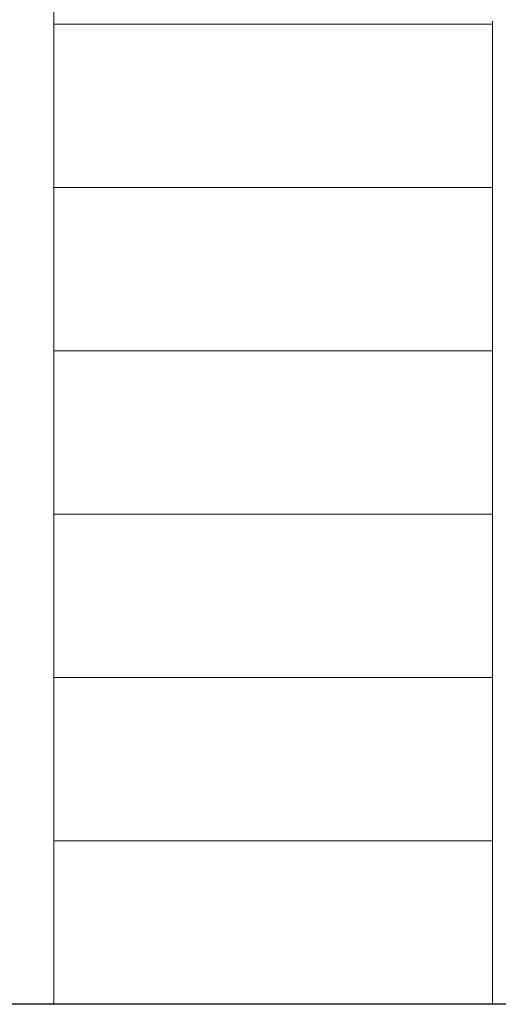
# Model space of a CAD drawing. Units: millimetres. Extents: x -5300 to 5300, y -40603 to 5300.
# Drawn here: x -2 to 2008, y -32427 to -28293 of the extents above; entities that cross this region are included whole.
import ezdxf

# ---------------------------------------------------------------- set-up
doc = ezdxf.new("R2010")
doc.units = ezdxf.units.MM

msp = doc.modelspace()

# ---------------------------------------------------------------- linework, layer by layer
at = {"color": 7, "linetype": 'Continuous', "lineweight": 0}
for p, q in [((141.5, -27472), (141.5, -29682)), ((141.5, -28311.9), (1983.1, -28311.9)), ((1983.1, -28298.4), (1983.1, -29682)), ((141.5, -28997.7), (1983.1, -28997.7)), ((141.5, -29527.8), (141.5, -32425.2)), ((1983.1, -29527.8), (1983.1, -32425.2)), ((141.5, -29683.5), (1983.1, -29683.5)), ((141.5, -30369.3), (1983.1, -30369.3)), ((141.5, -31055.1), (1983.1, -31055.1)), ((141.5, -31740.9), (1983.1, -31740.9)), ((-2028.6, -32425.2), (173.4, -32425.2)), ((-2028.6, -32425.7), (173.4, -32425.7)), ((-1867.2, -32426.7), (-0.4, -32426.7)), ((-0.4, -32425.2), (-0.4, -32425.7)), ((-0.4, -32425.2), (2187.3, -32425.2)), ((-0.4, -32425.7), (2187.3, -32425.7)), ((-0.4, -32426.7), (-0.4, -32425.7)), ((65, -32426.7), (-0.4, -32426.7)), ((65, -32426.7), (130.5, -32426.7)), ((130.5, -32426.7), (130.5, -32425.7)), ((130.5, -32425.7), (130.5, -32426.4)), ((130.5, -32426.4), (130.5, -32426.7)), ((130.5, -32426.7), (1988, -32426.7)), ((173.4, -32425.2), (173.4, -32425.7)), ((1229.7, -32426.8), (1230.6, -32426.8)), ((1234.7, -32426.7), (1230.6, -32426.8)), ((1988, -32425.7), (1987.8, -32426.4)), ((1987.8, -32426.4), (1988, -32426.7)), ((1988, -32426.7), (1988.3, -32425.7)), ((2048, -32426.7), (1988, -32426.7))]:
    msp.add_line(p, q, dxfattribs=at)
at = {"color": 7, "linetype": 'Continuous', "lineweight": 0, "flags": 128}
msp.add_lwpolyline([(1233.7, -32426.7), (1228.3, -32426.8), (1225.6, -32426.7)], dxfattribs=at)

doc.saveas('drawing.dxf')
